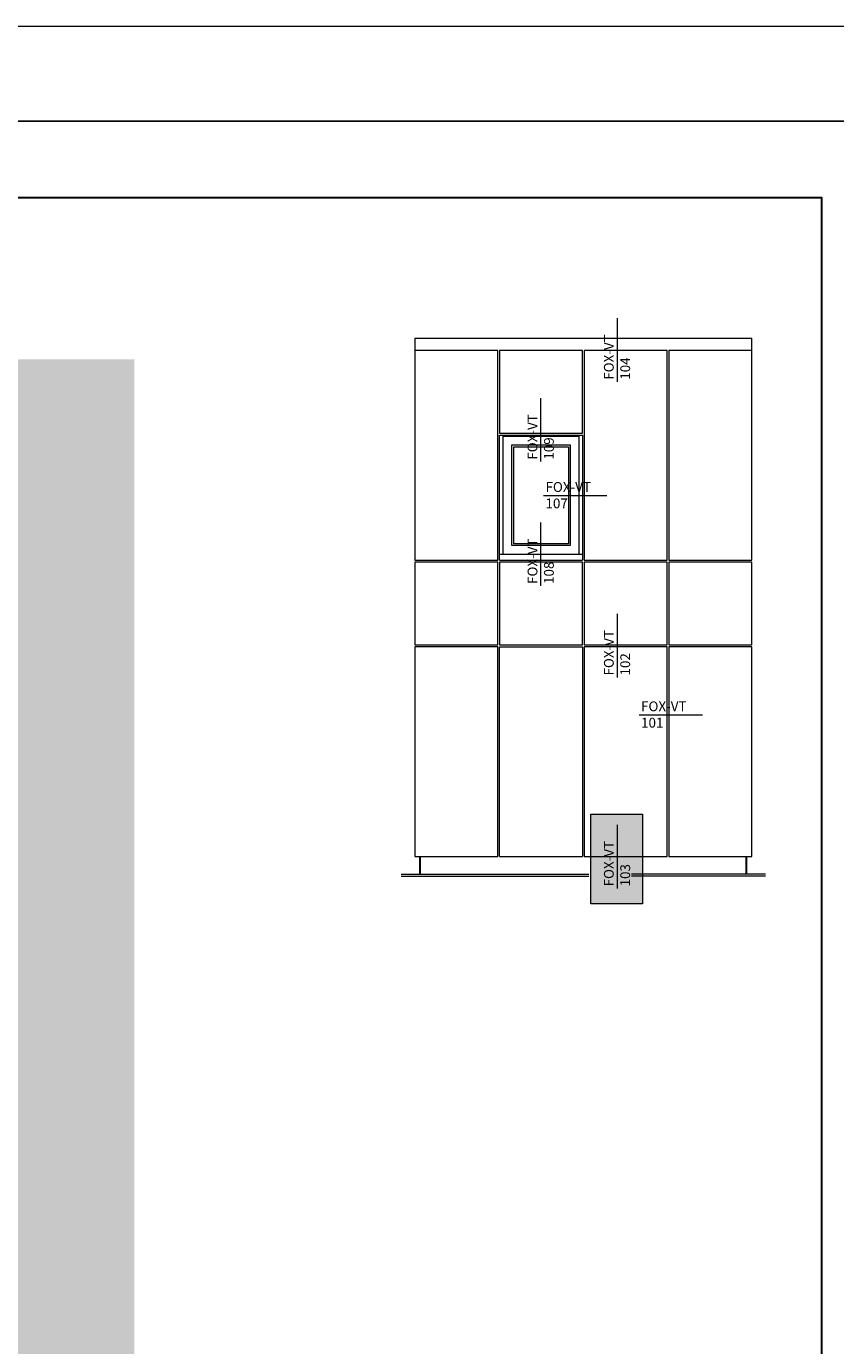
# Model space of a CAD drawing. Units: millimetres. Extents: x -2265 to 1642, y 1000 to 3658.
# Drawn here: x -218 to 71, y 3188 to 3658 of the extents above; entities that cross this region are included whole.
import ezdxf

# ---------------------------------------------------------------- set-up
doc = ezdxf.new("R2010")
doc.units = ezdxf.units.MM
doc.layers.add('70%', color=7, linetype='Continuous', transparency=0.7)
doc.layers.add('90%', color=7, linetype='Continuous', transparency=0.9)
doc.layers.add('Hilfslayer', color=82, linetype='Continuous', lineweight=30, plot=False)
doc.layers.add('Schmale Volllinie', color=7, linetype='Continuous', lineweight=13)
doc.layers.add('Schmale Volllinie_Grau', color=252, linetype='Continuous', lineweight=13)
doc.styles.get("Standard").update_dxf_attribs({"font": 'arial.ttf'})

msp = doc.modelspace()

# ---------------------------------------------------------------- hatches: boundary and pattern name
at = {"layer": '70%'}
h = msp.add_hatch(color=1, dxfattribs=at)
h.dxf.hatch_style = 1
h.paths.add_polyline_path([(-16.61, 3345.01), (-16.61, 3376.92), (1.81, 3376.92), (1.81, 3345.01)])
at = {"layer": '90%'}
h = msp.add_hatch(color=256, dxfattribs=at)
h.dxf.hatch_style = 1
h.paths.add_polyline_path([(-179.22, 3538.98), (-304.22, 3538.98), (-304.22, 3106.91), (-179.22, 3106.91)])

# ---------------------------------------------------------------- linework, layer by layer
msp.add_lwpolyline([(-2226.26, 3623.83), (1604.76, 3623.83), (1607.3, 1288.08), (-2223.73, 1288.08)], close=True)
at = {"layer": 'Hilfslayer'}
msp.add_lwpolyline([(-684.39, 3596.54), (65.61, 3596.54), (65.61, 2846.54), (-684.39, 2846.54)], close=True, dxfattribs=at)
at = {"layer": 'Schmale Volllinie', "ltscale": 5}
msp.add_line((-7.15, 3350.51), (-7.15, 3373.13), dxfattribs=at)
at = {"layer": 'Schmale Volllinie'}
for points in [[(-2265.38, 999.8), (1642.01, 999.8), (1642.01, 3657.53), (-2265.38, 3657.53)], [(-16.61, 3345.01), (-16.61, 3376.92), (1.81, 3376.92), (1.81, 3345.01)]]:
    msp.add_lwpolyline(points, close=True, dxfattribs=at)
at = {"layer": 'Schmale Volllinie_Grau', "ltscale": 5}
for p, q in [((-7.15, 3530.96), (-7.15, 3553.58)), ((-34.35, 3502.5), (-34.35, 3525.12)), ((-33.46, 3490.44), (-10.84, 3490.44)), ((-34.35, 3458.23), (-34.35, 3480.85)), ((-7.15, 3425.63), (-7.15, 3448.25)), ((0.59, 3412.33), (23.21, 3412.33))]:
    msp.add_line(p, q, dxfattribs=at)
at = {"layer": 'Schmale Volllinie_Grau'}
for p, q in [((-79.27, 3546.54), (40.74, 3546.54)), ((-79.27, 3546.54), (-79.27, 3467.37)), ((40.74, 3540.26), (40.74, 3546.54)), ((-49.74, 3542.11), (-79.27, 3542.11)), ((-49.74, 3467.37), (-49.74, 3542.11)), ((-19.58, 3542.11), (-49.11, 3542.11)), ((-49.11, 3542.11), (-49.11, 3540.26)), ((-49.11, 3540.26), (-49.11, 3512.61)), ((-19.58, 3512.61), (-19.58, 3542.11)), ((10.58, 3542.11), (-18.95, 3542.11)), ((-18.95, 3542.11), (-18.95, 3467.37)), ((10.58, 3467.37), (10.58, 3542.11)), ((40.74, 3542.11), (11.21, 3542.11)), ((11.21, 3542.11), (11.21, 3540.26)), ((11.21, 3540.26), (11.21, 3467.37)), ((40.74, 3467.37), (40.74, 3540.26)), ((-49.11, 3512.61), (-19.58, 3512.61)), ((-49.11, 3511.98), (-19.58, 3511.98)), ((-49.11, 3467.37), (-49.11, 3511.98)), ((-47.85, 3511.58), (-20.84, 3511.58)), ((-47.85, 3469.49), (-47.85, 3511.58)), ((-20.84, 3511.58), (-20.84, 3469.49)), ((-19.58, 3511.98), (-19.58, 3467.37)), ((-44.71, 3508.44), (-23.98, 3508.44)), ((-44.71, 3472.63), (-44.71, 3508.44)), ((-44.08, 3507.81), (-24.61, 3507.81)), ((-44.08, 3473.26), (-44.08, 3507.81)), ((-24.61, 3507.81), (-24.61, 3473.26)), ((-23.98, 3508.44), (-23.98, 3472.63)), ((-23.98, 3472.63), (-44.71, 3472.63)), ((-24.61, 3473.26), (-44.08, 3473.26)), ((-19.58, 3469.49), (-49.11, 3469.49)), ((-79.27, 3467.37), (-49.74, 3467.37)), ((-49.74, 3466.74), (-79.27, 3466.74)), ((-79.27, 3466.74), (-79.27, 3437.21)), ((-49.74, 3437.21), (-49.74, 3466.74)), ((-49.11, 3467.37), (-19.58, 3467.37)), ((-19.58, 3466.74), (-49.11, 3466.74)), ((-49.11, 3466.74), (-49.11, 3437.21)), ((-19.58, 3437.21), (-19.58, 3466.74)), ((-18.95, 3467.37), (10.58, 3467.37)), ((10.58, 3466.74), (-18.95, 3466.74)), ((-18.95, 3466.74), (-18.95, 3437.21)), ((10.58, 3437.21), (10.58, 3466.74)), ((11.21, 3467.37), (40.74, 3467.37)), ((40.74, 3466.74), (11.21, 3466.74)), ((11.21, 3466.74), (11.21, 3437.21)), ((40.74, 3437.21), (40.74, 3466.74)), ((-79.27, 3437.21), (-49.74, 3437.21)), ((-49.74, 3436.58), (-79.27, 3436.58)), ((-79.27, 3436.58), (-79.27, 3361.82)), ((-49.74, 3361.82), (-49.74, 3436.58)), ((-49.11, 3437.21), (-19.58, 3437.21)), ((-49.11, 3436.58), (-19.58, 3436.58)), ((-49.11, 3361.82), (-49.11, 3436.58)), ((-19.58, 3436.58), (-19.58, 3361.82)), ((-18.95, 3437.21), (10.58, 3437.21)), ((10.58, 3436.58), (-18.95, 3436.58)), ((-18.95, 3436.58), (-18.95, 3361.82)), ((10.58, 3361.82), (10.58, 3436.58)), ((11.21, 3437.21), (40.74, 3437.21)), ((40.74, 3436.58), (11.21, 3436.58)), ((11.21, 3436.58), (11.21, 3361.82)), ((40.74, 3361.82), (40.74, 3436.58)), ((-79.27, 3361.82), (-49.74, 3361.82)), ((-77.54, 3355.53), (-77.54, 3361.82)), ((-77.23, 3355.53), (-77.23, 3361.82)), ((-49.11, 3361.82), (-19.58, 3361.82)), ((-18.95, 3361.82), (10.58, 3361.82)), ((11.21, 3361.82), (40.74, 3361.82)), ((38.69, 3355.53), (38.69, 3361.82)), ((39.01, 3355.53), (39.01, 3361.82)), ((-84.14, 3355.53), (-17.26, 3355.53)), ((-84.14, 3354.91), (-17.26, 3354.91)), ((45.61, 3355.53), (-2.13, 3355.53)), ((45.61, 3354.91), (-2.13, 3354.91))]:
    msp.add_line(p, q, dxfattribs=at)

# ---------------------------------------------------------------- texts
at = {"layer": 'Schmale Volllinie', "insert": (-11.93, 3351.23), "char_height": 3.499, "attachment_point": 1, "rotation": 90}
msp.add_mtext_dynamic_manual_height_columns('FOX-VT\\P103', width=20.8935, gutter_width=12.5, heights=[0], dxfattribs=at)
at = {"layer": 'Schmale Volllinie_Grau', "char_height": 3.499, "attachment_point": 1, "rotation": 90}
for s, insert in [('FOX-VT\\P104', (-11.93, 3531.68)), ('FOX-VT\\P109', (-39.12, 3503.22)), ('FOX-VT\\P108', (-39.12, 3458.95)), ('FOX-VT\\P102', (-11.93, 3426.35))]:
    msp.add_mtext_dynamic_manual_height_columns(s, width=20.8935, gutter_width=12.5, heights=[0], dxfattribs=dict(at, insert=insert))
at = {"layer": 'Schmale Volllinie_Grau', "char_height": 3.499, "attachment_point": 1}
for s, insert in [('FOX-VT\\P107', (-32.74, 3495.22)), ('FOX-VT\\P101', (1.31, 3417.11))]:
    msp.add_mtext_dynamic_manual_height_columns(s, width=20.8935, gutter_width=12.5, heights=[0], dxfattribs=dict(at, insert=insert))

doc.saveas('drawing.dxf')
